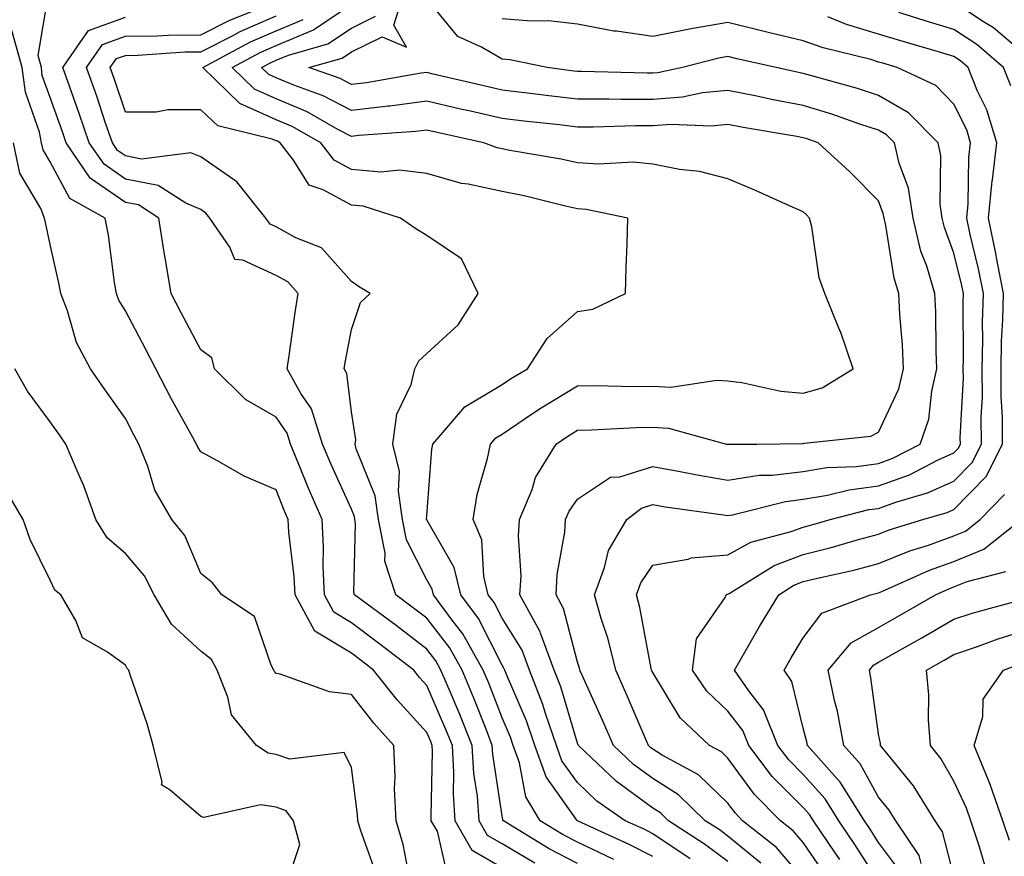
# Model space of a CAD drawing. Units: inches. Extents: x 1031843 to 1034483, y 7239818 to 7242458.
# Drawn here: x 1034094 to 1034225, y 7240437 to 7240548 of the extents above; entities that cross this region are included whole.
import ezdxf

# ---------------------------------------------------------------- set-up
doc = ezdxf.new("R2010")
doc.units = ezdxf.units.IN
doc.header["$MEASUREMENT"] = 0
doc.layers.add('Contour_10317239', color=7, linetype='Continuous', true_color=0x516641)

msp = doc.modelspace()

# ---------------------------------------------------------------- linework, layer by layer
at = {"layer": 'Contour_10317239'}
for points in [[(1034158.05, 7240435.68, 3048), (1034154.07, 7240437.95, 3048), (1034151.82, 7240441.92, 3048), (1034151.59, 7240445.46, 3048), (1034151.64, 7240448.32, 3048), (1034151.45, 7240451.92, 3048), (1034150.47, 7240454.34, 3048), (1034148.05, 7240459.89, 3048), (1034147.09, 7240460.95, 3048), (1034146.33, 7240461.92, 3048), (1034141.64, 7240465.51, 3048), (1034138.05, 7240468.2, 3048), (1034135.73, 7240469.6, 3048), (1034134.46, 7240471.92, 3048), (1034134.3, 7240475.68, 3048), (1034134.36, 7240478.23, 3048), (1034134.16, 7240481.92, 3048), (1034132.31, 7240486.17, 3048), (1034131.31, 7240488.66, 3048), (1034129.96, 7240491.92, 3048), (1034129.5, 7240493.38, 3048), (1034128.05, 7240495.48, 3048), (1034123.99, 7240497.86, 3048), (1034119.89, 7240501.92, 3048), (1034119.5, 7240503.37, 3048), (1034118.05, 7240504.44, 3048), (1034115.45, 7240509.33, 3048), (1034114.1, 7240511.92, 3048), (1034113.32, 7240516.66, 3048), (1034113.23, 7240517.1, 3048), (1034112.48, 7240521.92, 3048), (1034109.79, 7240523.67, 3048), (1034108.05, 7240523.99, 3048), (1034103.36, 7240527.24, 3048), (1034100.18, 7240531.92, 3048), (1034099.63, 7240533.51, 3048), (1034098.05, 7240537.95, 3048), (1034097.01, 7240540.88, 3048), (1034096.88, 7240541.92, 3048), (1034096.45, 7240543.53, 3048), (1034097.85, 7240551.71, 3048)], [(1034192.41, 7240436.29, 3041), (1034188.05, 7240439.86, 3041), (1034186.86, 7240440.74, 3041), (1034185.04, 7240441.92, 3041), (1034181.49, 7240445.36, 3041), (1034178.05, 7240447.53, 3041), (1034175.51, 7240449.38, 3041), (1034172.84, 7240451.92, 3041), (1034171.39, 7240455.26, 3041), (1034168.66, 7240461.32, 3041), (1034168.38, 7240461.92, 3041), (1034168.32, 7240462.18, 3041), (1034168.05, 7240462.97, 3041), (1034166.21, 7240470.08, 3041), (1034165.22, 7240471.92, 3041), (1034165.35, 7240474.61, 3041), (1034166.39, 7240480.25, 3041), (1034166.49, 7240481.92, 3041), (1034166.96, 7240483.01, 3041), (1034168.05, 7240484.63, 3041), (1034172.46, 7240487.51, 3041), (1034173.71, 7240487.58, 3041), (1034178.05, 7240488.93, 3041), (1034181.68, 7240488.29, 3041), (1034183.97, 7240487.83, 3041), (1034188.05, 7240487.15, 3041), (1034192.19, 7240487.78, 3041), (1034193.93, 7240487.79, 3041), (1034198.05, 7240488.28, 3041), (1034201.17, 7240488.8, 3041), (1034205.1, 7240488.96, 3041), (1034208.05, 7240489.36, 3041), (1034209.92, 7240490.04, 3041), (1034213.58, 7240491.92, 3041), (1034214.73, 7240495.24, 3041), (1034215.1, 7240498.96, 3041), (1034215.8, 7240501.92, 3041), (1034215.69, 7240504.28, 3041), (1034215.63, 7240509.51, 3041), (1034215.51, 7240511.92, 3041), (1034214.44, 7240515.53, 3041), (1034213.67, 7240517.55, 3041), (1034212.64, 7240521.92, 3041), (1034212.03, 7240525.9, 3041), (1034210.76, 7240529.21, 3041), (1034210.14, 7240531.92, 3041), (1034209.1, 7240532.97, 3041), (1034208.05, 7240533.59, 3041), (1034205.57, 7240534.4, 3041), (1034201.84, 7240535.72, 3041), (1034198.05, 7240536.87, 3041), (1034193.81, 7240537.67, 3041), (1034191.86, 7240538.1, 3041), (1034188.05, 7240538.86, 3041), (1034184.67, 7240538.54, 3041), (1034182, 7240537.97, 3041), (1034178.05, 7240537.67, 3041), (1034173.81, 7240537.67, 3041), (1034172.25, 7240537.71, 3041), (1034168.05, 7240537.71, 3041), (1034164.28, 7240538.15, 3041), (1034161.45, 7240538.52, 3041), (1034158.05, 7240538.93, 3041), (1034155.61, 7240539.49, 3041), (1034148.91, 7240541.05, 3041), (1034148.05, 7240541.26, 3041), (1034147.29, 7240541.16, 3041), (1034140.06, 7240539.9, 3041), (1034138.05, 7240539.66, 3041), (1034136.57, 7240540.44, 3041), (1034132.41, 7240541.92, 3041), (1034136.82, 7240543.16, 3041), (1034138.05, 7240543.99, 3041), (1034142.13, 7240545.99, 3041), (1034145.35, 7240544.62, 3041), (1034143.66, 7240547.53, 3041), (1034145.04, 7240551.92, 3041)], [(1034198.05, 7240434.2, 3040), (1034194.5, 7240438.37, 3040), (1034189.98, 7240441.92, 3040), (1034189.03, 7240442.9, 3040), (1034188.05, 7240444.23, 3040), (1034184.12, 7240448, 3040), (1034179.32, 7240450.64, 3040), (1034178.05, 7240451.44, 3040), (1034177.78, 7240451.65, 3040), (1034177.48, 7240451.92, 3040), (1034177.05, 7240452.92, 3040), (1034174.65, 7240458.52, 3040), (1034173.15, 7240461.92, 3040), (1034172.15, 7240466.02, 3040), (1034171.23, 7240468.75, 3040), (1034170.32, 7240471.92, 3040), (1034171.66, 7240475.53, 3040), (1034172.19, 7240477.79, 3040), (1034174.61, 7240481.92, 3040), (1034176.55, 7240483.42, 3040), (1034178.05, 7240483.89, 3040), (1034179.73, 7240483.6, 3040), (1034187.44, 7240482.53, 3040), (1034188.05, 7240482.43, 3040), (1034188.66, 7240482.52, 3040), (1034195.67, 7240484.31, 3040), (1034198.05, 7240484.59, 3040), (1034201.25, 7240485.12, 3040), (1034204.12, 7240485.86, 3040), (1034208.05, 7240486.38, 3040), (1034212.13, 7240487.85, 3040), (1034215.96, 7240489.83, 3040), (1034218.05, 7240490.78, 3040), (1034218.62, 7240491.35, 3040), (1034218.91, 7240491.92, 3040), (1034218.89, 7240492.76, 3040), (1034219.3, 7240500.68, 3040), (1034219.28, 7240501.92, 3040), (1034219.32, 7240503.18, 3040), (1034219.26, 7240510.7, 3040), (1034219.3, 7240511.92, 3040), (1034219.09, 7240512.96, 3040), (1034218.05, 7240517.29, 3040), (1034216.8, 7240520.66, 3040), (1034216.49, 7240521.92, 3040), (1034216.21, 7240523.76, 3040), (1034216.33, 7240530.21, 3040), (1034215.94, 7240531.92, 3040), (1034212.01, 7240535.89, 3040), (1034208.05, 7240538.21, 3040), (1034205.26, 7240539.13, 3040), (1034199.16, 7240540.8, 3040), (1034198.05, 7240541.14, 3040), (1034197.39, 7240541.27, 3040), (1034194.44, 7240541.92, 3040), (1034189.22, 7240543.08, 3040), (1034188.05, 7240543.38, 3040), (1034186.82, 7240543.16, 3040), (1034182.03, 7240541.92, 3040), (1034178.75, 7240541.23, 3040), (1034178.05, 7240541.17, 3040), (1034177.31, 7240541.17, 3040), (1034168.58, 7240541.4, 3040), (1034168.05, 7240541.4, 3040), (1034167.58, 7240541.45, 3040), (1034164.03, 7240541.92, 3040), (1034159.09, 7240542.96, 3040), (1034158.05, 7240543.04, 3040), (1034155.32, 7240544.64, 3040), (1034152.17, 7240546.05, 3040), (1034148.05, 7240551.07, 3040)], [(1034168.05, 7240436.26, 3046), (1034164.32, 7240438.2, 3046), (1034158.23, 7240441.92, 3046), (1034158.15, 7240442.03, 3046), (1034158.05, 7240442.58, 3046), (1034156.84, 7240450.71, 3046), (1034156.76, 7240451.92, 3046), (1034155.92, 7240454.06, 3046), (1034154.32, 7240458.19, 3046), (1034152.74, 7240461.92, 3046), (1034151.06, 7240464.92, 3046), (1034148.05, 7240468.82, 3046), (1034146.29, 7240470.16, 3046), (1034143.95, 7240471.92, 3046), (1034142.5, 7240476.36, 3046), (1034142.52, 7240477.45, 3046), (1034141.66, 7240481.92, 3046), (1034141.21, 7240485.07, 3046), (1034138.69, 7240491.28, 3046), (1034138.54, 7240491.92, 3046), (1034138.62, 7240492.49, 3046), (1034138.05, 7240496.22, 3046), (1034137.42, 7240501.3, 3046), (1034137.07, 7240501.92, 3046), (1034137.21, 7240502.77, 3046), (1034138.05, 7240507.14, 3046), (1034139.24, 7240510.74, 3046), (1034140.53, 7240511.92, 3046), (1034138.99, 7240512.86, 3046), (1034138.05, 7240513.49, 3046), (1034134.09, 7240517.96, 3046), (1034130.65, 7240519.32, 3046), (1034128.05, 7240520.75, 3046), (1034127.25, 7240521.12, 3046), (1034126.7, 7240521.92, 3046), (1034122.85, 7240526.72, 3046), (1034118.05, 7240530.05, 3046), (1034116.74, 7240530.6, 3046), (1034110.2, 7240529.77, 3046), (1034108.05, 7240530.18, 3046), (1034107.01, 7240530.89, 3046), (1034106.33, 7240531.92, 3046), (1034105.41, 7240534.55, 3046), (1034104.24, 7240538.1, 3046), (1034102.89, 7240541.92, 3046), (1034105, 7240544.98, 3046), (1034108.05, 7240546.06, 3046), (1034112.25, 7240546.11, 3046), (1034113.75, 7240546.22, 3046), (1034118.05, 7240546.26, 3046), (1034121.82, 7240548.15, 3046), (1034125.9, 7240549.78, 3046)], [(1034183.01, 7240436.88, 3043), (1034178.05, 7240440.18, 3043), (1034176.9, 7240440.78, 3043), (1034174.4, 7240441.92, 3043), (1034170.65, 7240444.52, 3043), (1034168.05, 7240446.98, 3043), (1034166, 7240449.87, 3043), (1034165.26, 7240451.92, 3043), (1034163.83, 7240456.14, 3043), (1034163.48, 7240457.35, 3043), (1034161.68, 7240461.92, 3043), (1034160.71, 7240464.57, 3043), (1034158.05, 7240468.8, 3043), (1034157, 7240470.87, 3043), (1034156.21, 7240471.92, 3043), (1034155.61, 7240474.35, 3043), (1034155.35, 7240479.22, 3043), (1034154.22, 7240481.92, 3043), (1034154.75, 7240485.21, 3043), (1034156.12, 7240489.99, 3043), (1034156.51, 7240491.92, 3043), (1034157.23, 7240492.75, 3043), (1034158.05, 7240493.25, 3043), (1034162.11, 7240495.98, 3043), (1034163.23, 7240496.75, 3043), (1034168.05, 7240499.65, 3043), (1034170.28, 7240499.69, 3043), (1034175.71, 7240499.58, 3043), (1034178.05, 7240499.62, 3043), (1034180.47, 7240499.49, 3043), (1034186.55, 7240500.42, 3043), (1034188.05, 7240500.3, 3043), (1034189.89, 7240500.08, 3043), (1034195.06, 7240498.94, 3043), (1034198.05, 7240498.67, 3043), (1034200.57, 7240499.39, 3043), (1034204.67, 7240501.92, 3043), (1034202.99, 7240506.85, 3043), (1034202.87, 7240507.1, 3043), (1034200.92, 7240511.92, 3043), (1034200.14, 7240514, 3043), (1034199.2, 7240520.77, 3043), (1034198.89, 7240521.92, 3043), (1034198.48, 7240522.35, 3043), (1034198.05, 7240522.74, 3043), (1034196.6, 7240523.38, 3043), (1034191.7, 7240525.57, 3043), (1034188.05, 7240527.12, 3043), (1034184.26, 7240528.13, 3043), (1034181.59, 7240528.38, 3043), (1034178.05, 7240529.1, 3043), (1034175.45, 7240529.33, 3043), (1034170.88, 7240529.09, 3043), (1034168.05, 7240529.28, 3043), (1034165.88, 7240529.75, 3043), (1034159.07, 7240530.91, 3043), (1034158.05, 7240531.12, 3043), (1034157.39, 7240531.26, 3043), (1034155.61, 7240531.92, 3043), (1034149.42, 7240533.29, 3043), (1034148.05, 7240533.6, 3043), (1034146.57, 7240533.41, 3043), (1034139.03, 7240532.9, 3043), (1034138.05, 7240532.78, 3043), (1034136.25, 7240533.71, 3043), (1034132.17, 7240536.04, 3043), (1034128.05, 7240537.76, 3043), (1034125.18, 7240539.04, 3043), (1034122.23, 7240541.92, 3043), (1034126.02, 7240543.95, 3043), (1034128.05, 7240544.84, 3043), (1034133.03, 7240546.93, 3043), (1034133.13, 7240547, 3043), (1034138.05, 7240550.33, 3043)], [(1034228.05, 7240543.18, 3036), (1034223.3, 7240547.17, 3036), (1034221.96, 7240548, 3036), (1034218.05, 7240550.58, 3036)], [(1034162.42, 7240436.3, 3047), (1034158.05, 7240438.85, 3047), (1034156.1, 7240439.97, 3047), (1034155, 7240441.92, 3047), (1034154.77, 7240445.2, 3047), (1034154.32, 7240448.19, 3047), (1034154.1, 7240451.92, 3047), (1034152.37, 7240456.25, 3047), (1034151.33, 7240458.65, 3047), (1034149.94, 7240461.92, 3047), (1034149.26, 7240463.13, 3047), (1034148.05, 7240464.7, 3047), (1034143.97, 7240467.83, 3047), (1034138.48, 7240471.92, 3047), (1034138.38, 7240472.24, 3047), (1034138.6, 7240481.37, 3047), (1034138.5, 7240481.92, 3047), (1034138.44, 7240482.3, 3047), (1034138.05, 7240483.26, 3047), (1034135.34, 7240489.21, 3047), (1034134.22, 7240491.92, 3047), (1034132.74, 7240496.61, 3047), (1034131.35, 7240498.62, 3047), (1034129.5, 7240501.92, 3047), (1034129.77, 7240503.64, 3047), (1034130.57, 7240509.4, 3047), (1034131, 7240511.92, 3047), (1034129.59, 7240513.45, 3047), (1034128.05, 7240514.3, 3047), (1034123.64, 7240516.34, 3047), (1034122.56, 7240516.44, 3047), (1034121.9, 7240518.06, 3047), (1034119.26, 7240521.92, 3047), (1034118.73, 7240522.59, 3047), (1034118.05, 7240523.06, 3047), (1034116.08, 7240523.89, 3047), (1034112.41, 7240526.27, 3047), (1034108.05, 7240527.09, 3047), (1034105.2, 7240529.07, 3047), (1034103.25, 7240531.92, 3047), (1034101.92, 7240535.8, 3047), (1034100.67, 7240539.3, 3047), (1034099.75, 7240541.92, 3047), (1034103.13, 7240546.84, 3047), (1034108.05, 7240548.59, 3047)], [(1034172.89, 7240436.77, 3045), (1034168.05, 7240439.08, 3045), (1034166.17, 7240440.05, 3045), (1034163.13, 7240441.92, 3045), (1034161.19, 7240445.07, 3045), (1034160.35, 7240449.62, 3045), (1034159.53, 7240451.92, 3045), (1034159.16, 7240453.03, 3045), (1034158.05, 7240455.59, 3045), (1034156.29, 7240460.16, 3045), (1034155.55, 7240461.92, 3045), (1034152.84, 7240466.71, 3045), (1034151.43, 7240468.53, 3045), (1034148.95, 7240471.92, 3045), (1034148.77, 7240472.64, 3045), (1034148.05, 7240473.9, 3045), (1034145.35, 7240479.23, 3045), (1034144.85, 7240481.92, 3045), (1034144.3, 7240485.67, 3045), (1034144.42, 7240488.29, 3045), (1034143.56, 7240491.92, 3045), (1034144.07, 7240495.9, 3045), (1034145.98, 7240499.85, 3045), (1034146.49, 7240501.92, 3045), (1034147.01, 7240502.96, 3045), (1034148.05, 7240503.93, 3045), (1034152.23, 7240507.74, 3045), (1034154.89, 7240511.92, 3045), (1034152.66, 7240516.52, 3045), (1034148.05, 7240519.61, 3045), (1034146.62, 7240520.49, 3045), (1034144.57, 7240521.92, 3045), (1034139.63, 7240523.49, 3045), (1034138.05, 7240523.63, 3045), (1034134.28, 7240525.7, 3045), (1034132.42, 7240526.3, 3045), (1034130.35, 7240529.62, 3045), (1034128.6, 7240531.92, 3045), (1034128.25, 7240532.12, 3045), (1034128.05, 7240532.2, 3045), (1034127.54, 7240532.42, 3045), (1034120.3, 7240534.17, 3045), (1034118.05, 7240536.32, 3045), (1034113.66, 7240536.31, 3045), (1034112.11, 7240535.99, 3045), (1034108.05, 7240535.98, 3045), (1034106.57, 7240540.44, 3045), (1034106.04, 7240541.92, 3045), (1034106.86, 7240543.11, 3045), (1034108.05, 7240543.53, 3045), (1034109.69, 7240543.55, 3045), (1034115.98, 7240543.99, 3045), (1034118.05, 7240544.01, 3045), (1034122.25, 7240546.12, 3045), (1034123.28, 7240546.68, 3045), (1034128.05, 7240548.76, 3045)], [(1034178.05, 7240437.15, 3044), (1034174.91, 7240438.77, 3044), (1034168.07, 7240441.89, 3044), (1034168.05, 7240441.91, 3044), (1034168.03, 7240441.92, 3044), (1034167.99, 7240441.98, 3044), (1034163.89, 7240447.75, 3044), (1034162.41, 7240451.92, 3044), (1034161.29, 7240455.17, 3044), (1034158.62, 7240461.35, 3044), (1034158.4, 7240461.92, 3044), (1034158.3, 7240462.17, 3044), (1034158.05, 7240462.57, 3044), (1034154.91, 7240468.77, 3044), (1034152.58, 7240471.92, 3044), (1034151.68, 7240475.55, 3044), (1034148.05, 7240481.88, 3044), (1034148.03, 7240481.91, 3044), (1034148.03, 7240481.94, 3044), (1034148.05, 7240482.38, 3044), (1034148.73, 7240491.24, 3044), (1034148.87, 7240491.92, 3044), (1034153.11, 7240496.86, 3044), (1034158.05, 7240499.83, 3044), (1034159.3, 7240500.67, 3044), (1034161.45, 7240501.92, 3044), (1034164.03, 7240505.94, 3044), (1034168.05, 7240509.51, 3044), (1034170.12, 7240509.85, 3044), (1034174.44, 7240511.92, 3044), (1034174.55, 7240515.43, 3044), (1034174.65, 7240518.52, 3044), (1034174.75, 7240521.92, 3044), (1034169.2, 7240523.08, 3044), (1034168.05, 7240523.16, 3044), (1034166.47, 7240523.5, 3044), (1034161, 7240524.87, 3044), (1034158.05, 7240525.46, 3044), (1034153.54, 7240526.44, 3044), (1034152.66, 7240526.54, 3044), (1034148.05, 7240527.83, 3044), (1034144.44, 7240528.31, 3044), (1034141.94, 7240528.03, 3044), (1034138.05, 7240528.37, 3044), (1034135.75, 7240529.63, 3044), (1034134.01, 7240531.92, 3044), (1034130.2, 7240534.08, 3044), (1034128.05, 7240534.98, 3044), (1034123.25, 7240537.12, 3044), (1034118.32, 7240541.92, 3044), (1034124.65, 7240545.32, 3044), (1034128.05, 7240546.8, 3044), (1034131.66, 7240548.31, 3044)], [(1034188.05, 7240436.5, 3042), (1034184.92, 7240438.8, 3042), (1034180.14, 7240441.92, 3042), (1034179.09, 7240442.96, 3042), (1034178.05, 7240443.6, 3042), (1034173.25, 7240447.11, 3042), (1034168.19, 7240451.92, 3042), (1034168.15, 7240452.01, 3042), (1034168.05, 7240452.21, 3042), (1034165.84, 7240459.71, 3042), (1034164.98, 7240461.92, 3042), (1034163.15, 7240466.81, 3042), (1034163.11, 7240466.98, 3042), (1034160.43, 7240471.92, 3042), (1034160.57, 7240474.43, 3042), (1034160.24, 7240479.73, 3042), (1034160.37, 7240481.92, 3042), (1034162.03, 7240485.9, 3042), (1034162.5, 7240487.47, 3042), (1034165.22, 7240491.92, 3042), (1034166.9, 7240493.07, 3042), (1034168.05, 7240493.77, 3042), (1034169.92, 7240493.8, 3042), (1034175.86, 7240494.11, 3042), (1034178.05, 7240494.15, 3042), (1034180.16, 7240494.04, 3042), (1034187.85, 7240491.92, 3042), (1034188.01, 7240491.89, 3042), (1034188.05, 7240491.88, 3042), (1034188.09, 7240491.89, 3042), (1034191.88, 7240491.92, 3042), (1034197.95, 7240492.02, 3042), (1034198.05, 7240492.01, 3042), (1034198.17, 7240492.04, 3042), (1034207, 7240492.98, 3042), (1034208.05, 7240493.5, 3042), (1034210.73, 7240499.24, 3042), (1034211.37, 7240501.92, 3042), (1034211.21, 7240505.09, 3042), (1034210.86, 7240509.11, 3042), (1034210.73, 7240511.92, 3042), (1034210.1, 7240513.97, 3042), (1034209.01, 7240520.96, 3042), (1034208.77, 7240521.92, 3042), (1034208.67, 7240522.55, 3042), (1034208.05, 7240524.2, 3042), (1034204.22, 7240528.09, 3042), (1034200.04, 7240531.92, 3042), (1034198.58, 7240532.44, 3042), (1034198.05, 7240532.59, 3042), (1034197.21, 7240532.76, 3042), (1034190.08, 7240533.95, 3042), (1034188.05, 7240534.36, 3042), (1034185.82, 7240534.15, 3042), (1034180.49, 7240534.36, 3042), (1034178.05, 7240534.18, 3042), (1034175.78, 7240534.18, 3042), (1034170.16, 7240534.02, 3042), (1034168.05, 7240534.02, 3042), (1034165.67, 7240534.3, 3042), (1034160.94, 7240534.81, 3042), (1034158.05, 7240535.16, 3042), (1034153.87, 7240536.11, 3042), (1034152.52, 7240536.4, 3042), (1034148.05, 7240537.43, 3042), (1034143.17, 7240536.8, 3042), (1034142.91, 7240536.78, 3042), (1034138.05, 7240536.23, 3042), (1034134.3, 7240538.17, 3042), (1034130.41, 7240539.56, 3042), (1034128.05, 7240540.54, 3042), (1034127.09, 7240540.97, 3042), (1034126.12, 7240541.92, 3042), (1034127.39, 7240542.59, 3042), (1034128.05, 7240542.89, 3042), (1034129.71, 7240543.58, 3042), (1034134.92, 7240545.05, 3042), (1034138.05, 7240547.16, 3042), (1034141.23, 7240548.73, 3042)], [(1034200.94, 7240434.8, 3039), (1034198.05, 7240439.01, 3039), (1034196.72, 7240440.58, 3039), (1034195.02, 7240441.92, 3039), (1034191.55, 7240445.42, 3039), (1034188.05, 7240450.23, 3039), (1034187.19, 7240451.06, 3039), (1034185.61, 7240451.92, 3039), (1034181.7, 7240455.57, 3039), (1034178.05, 7240461.59, 3039), (1034177.95, 7240461.82, 3039), (1034177.91, 7240461.92, 3039), (1034177.85, 7240462.11, 3039), (1034176.35, 7240470.23, 3039), (1034175.88, 7240471.92, 3039), (1034176.47, 7240473.5, 3039), (1034178.05, 7240475.84, 3039), (1034182.76, 7240476.63, 3039), (1034183.17, 7240476.8, 3039), (1034188.05, 7240477.24, 3039), (1034191.08, 7240478.89, 3039), (1034196.43, 7240480.31, 3039), (1034198.05, 7240480.91, 3039), (1034198.85, 7240481.12, 3039), (1034201.62, 7240481.92, 3039), (1034206.74, 7240483.23, 3039), (1034208.05, 7240483.39, 3039), (1034210.35, 7240484.22, 3039), (1034214.55, 7240485.43, 3039), (1034218.05, 7240487.01, 3039), (1034220.47, 7240489.49, 3039), (1034221.7, 7240491.92, 3039), (1034221.68, 7240495.55, 3039), (1034221.82, 7240498.16, 3039), (1034221.78, 7240501.92, 3039), (1034221.88, 7240505.75, 3039), (1034221.86, 7240508.1, 3039), (1034221.96, 7240511.92, 3039), (1034221.31, 7240515.19, 3039), (1034220.22, 7240519.75, 3039), (1034219.75, 7240521.92, 3039), (1034219.94, 7240523.81, 3039), (1034220.02, 7240529.95, 3039), (1034220.26, 7240531.92, 3039), (1034219.75, 7240533.63, 3039), (1034218.05, 7240537.07, 3039), (1034215.65, 7240539.52, 3039), (1034210.53, 7240541.92, 3039), (1034208.62, 7240542.48, 3039), (1034208.05, 7240542.65, 3039), (1034207, 7240542.97, 3039), (1034200.67, 7240544.54, 3039), (1034198.05, 7240545.46, 3039), (1034193.4, 7240546.57, 3039), (1034192.84, 7240546.7, 3039), (1034188.05, 7240547.88, 3039), (1034183.17, 7240547.04, 3039), (1034182.95, 7240547.01, 3039), (1034178.05, 7240546.03, 3039), (1034173.23, 7240546.74, 3039), (1034172.89, 7240546.76, 3039), (1034168.05, 7240547.68, 3039), (1034164.22, 7240548.1, 3039), (1034161.9, 7240548.06, 3039), (1034158.05, 7240548.4, 3039)], [(1034202.89, 7240436.76, 3038), (1034202.21, 7240437.77, 3038), (1034199.4, 7240441.92, 3038), (1034198.87, 7240442.74, 3038), (1034198.05, 7240443.66, 3038), (1034193.93, 7240447.8, 3038), (1034190.8, 7240451.92, 3038), (1034190.02, 7240453.88, 3038), (1034188.05, 7240456.45, 3038), (1034185.24, 7240459.11, 3038), (1034183.32, 7240461.92, 3038), (1034183.89, 7240466.08, 3038), (1034187.68, 7240471.55, 3038), (1034187.82, 7240471.92, 3038), (1034187.99, 7240471.99, 3038), (1034188.05, 7240472, 3038), (1034188.21, 7240472.09, 3038), (1034194.16, 7240475.82, 3038), (1034198.05, 7240477.28, 3038), (1034201.76, 7240478.2, 3038), (1034205.37, 7240479.25, 3038), (1034208.05, 7240479.96, 3038), (1034209.44, 7240480.52, 3038), (1034213.93, 7240481.92, 3038), (1034217.13, 7240482.83, 3038), (1034218.05, 7240483.25, 3038), (1034222.35, 7240487.62, 3038), (1034224.51, 7240491.92, 3038), (1034224.5, 7240495.48, 3038), (1034224.32, 7240498.19, 3038), (1034224.3, 7240501.92, 3038), (1034224.38, 7240505.59, 3038), (1034224.53, 7240508.4, 3038), (1034224.63, 7240511.92, 3038), (1034223.77, 7240516.19, 3038), (1034223.58, 7240517.44, 3038), (1034222.62, 7240521.92, 3038), (1034223.11, 7240526.86, 3038), (1034223.15, 7240527.01, 3038), (1034223.73, 7240531.92, 3038), (1034222.42, 7240536.3, 3038), (1034221.19, 7240538.78, 3038), (1034219.92, 7240541.92, 3038), (1034218.91, 7240542.79, 3038), (1034218.05, 7240543.36, 3038), (1034216, 7240543.98, 3038), (1034211.45, 7240545.31, 3038), (1034208.05, 7240546.35, 3038), (1034203.77, 7240547.65, 3038), (1034201.31, 7240548.65, 3038)], [(1034225.61, 7240539.49, 3037), (1034224.63, 7240541.92, 3037), (1034221.1, 7240544.97, 3037), (1034218.05, 7240546.97, 3037), (1034214.24, 7240548.12, 3037), (1034210.75, 7240549.23, 3037)], [(1034150.8, 7240434.68, 3049), (1034149.46, 7240440.51, 3049), (1034148.66, 7240441.92, 3049), (1034148.62, 7240442.5, 3049), (1034148.83, 7240451.15, 3049), (1034148.77, 7240451.92, 3049), (1034148.58, 7240452.44, 3049), (1034148.05, 7240453.64, 3049), (1034144.12, 7240457.98, 3049), (1034141, 7240461.92, 3049), (1034139.34, 7240463.2, 3049), (1034138.05, 7240464.16, 3049), (1034133.21, 7240467.08, 3049), (1034130.57, 7240471.92, 3049), (1034130.45, 7240474.33, 3049), (1034129.75, 7240480.23, 3049), (1034129.65, 7240481.92, 3049), (1034129.16, 7240483.03, 3049), (1034128.05, 7240485.85, 3049), (1034123.79, 7240487.66, 3049), (1034120.28, 7240489.7, 3049), (1034118.05, 7240490.88, 3049), (1034117.64, 7240491.51, 3049), (1034117.46, 7240491.92, 3049), (1034116.78, 7240493.2, 3049), (1034114.12, 7240497.98, 3049), (1034112.07, 7240501.92, 3049), (1034110.69, 7240504.55, 3049), (1034108.05, 7240509.61, 3049), (1034107.17, 7240511.04, 3049), (1034106.84, 7240511.92, 3049), (1034106.59, 7240513.38, 3049), (1034105.78, 7240519.65, 3049), (1034105.35, 7240521.92, 3049), (1034100.65, 7240524.52, 3049), (1034098.05, 7240529.39, 3049), (1034097.11, 7240530.98, 3049), (1034096.92, 7240531.92, 3049), (1034096.62, 7240533.34, 3049), (1034094.77, 7240538.64, 3049), (1034094.34, 7240541.92, 3049), (1034092.97, 7240546.85, 3049)], [(1034145.8, 7240434.18, 3050), (1034144.91, 7240438.78, 3050), (1034143.97, 7240441.92, 3050), (1034143.79, 7240446.17, 3050), (1034143.87, 7240447.74, 3050), (1034143.67, 7240451.92, 3050), (1034141.02, 7240454.88, 3050), (1034138.05, 7240458.68, 3050), (1034135.14, 7240459.01, 3050), (1034128.58, 7240461.38, 3050), (1034128.05, 7240461.48, 3050), (1034127.84, 7240461.71, 3050), (1034127.76, 7240461.92, 3050), (1034127.41, 7240462.56, 3050), (1034125.16, 7240469.03, 3050), (1034120.84, 7240471.92, 3050), (1034119.61, 7240473.48, 3050), (1034118.05, 7240474.75, 3050), (1034115.92, 7240479.8, 3050), (1034114.22, 7240481.92, 3050), (1034111.94, 7240485.82, 3050), (1034111.02, 7240488.95, 3050), (1034109.83, 7240491.92, 3050), (1034109.2, 7240493.06, 3050), (1034108.05, 7240495.31, 3050), (1034105.32, 7240499.19, 3050), (1034103.4, 7240501.92, 3050), (1034101.55, 7240505.41, 3050), (1034100.35, 7240509.63, 3050), (1034099.46, 7240511.92, 3050), (1034099.26, 7240513.13, 3050), (1034098.05, 7240518.4, 3050), (1034097.44, 7240521.32, 3050), (1034097.31, 7240521.92, 3050), (1034096.8, 7240523.18, 3050), (1034094.01, 7240527.88, 3050), (1034093.17, 7240531.92, 3050)], [(1034141.25, 7240435.12, 3051), (1034139.26, 7240440.71, 3051), (1034138.91, 7240441.92, 3051), (1034138.87, 7240442.74, 3051), (1034138.05, 7240448.99, 3051), (1034137.09, 7240450.96, 3051), (1034129.87, 7240450.1, 3051), (1034128.05, 7240450.73, 3051), (1034127.01, 7240450.88, 3051), (1034125.43, 7240451.92, 3051), (1034122.11, 7240455.98, 3051), (1034121.66, 7240458.31, 3051), (1034120.22, 7240461.92, 3051), (1034119.46, 7240463.32, 3051), (1034118.05, 7240464.42, 3051), (1034114.16, 7240468.03, 3051), (1034111.88, 7240471.92, 3051), (1034110.57, 7240474.43, 3051), (1034108.05, 7240477.4, 3051), (1034105.61, 7240479.48, 3051), (1034104.12, 7240481.92, 3051), (1034102.52, 7240486.39, 3051), (1034101.62, 7240488.35, 3051), (1034100.14, 7240491.92, 3051), (1034099.28, 7240493.14, 3051), (1034098.05, 7240494.89, 3051), (1034095.06, 7240498.93, 3051), (1034093.38, 7240501.92, 3051)], [(1034129.4, 7240433.26, 3052), (1034131.19, 7240438.77, 3052), (1034130.37, 7240441.92, 3052), (1034129.38, 7240443.24, 3052), (1034128.05, 7240443.7, 3052), (1034125.96, 7240444.01, 3052), (1034118.46, 7240442.33, 3052), (1034118.05, 7240442.5, 3052), (1034113.99, 7240445.98, 3052), (1034112.84, 7240446.7, 3052), (1034112.93, 7240447.04, 3052), (1034111.74, 7240451.92, 3052), (1034110.94, 7240454.8, 3052), (1034108.67, 7240461.3, 3052), (1034108.48, 7240461.92, 3052), (1034108.26, 7240462.13, 3052), (1034108.05, 7240462.56, 3052), (1034105.67, 7240464.3, 3052), (1034102.35, 7240466.22, 3052), (1034101.47, 7240468.5, 3052), (1034099.46, 7240471.92, 3052), (1034098.67, 7240472.55, 3052), (1034098.05, 7240473.87, 3052), (1034095.39, 7240479.26, 3052), (1034094.46, 7240481.92, 3052), (1034092.09, 7240485.96, 3052)], [(1034208.05, 7240433.83, 3037), (1034204.91, 7240438.78, 3037), (1034202.78, 7240441.92, 3037), (1034200.96, 7240444.83, 3037), (1034198.05, 7240448.04, 3037), (1034196.12, 7240449.99, 3037), (1034194.65, 7240451.92, 3037), (1034192.76, 7240456.63, 3037), (1034190.82, 7240459.15, 3037), (1034188.93, 7240461.92, 3037), (1034190.12, 7240463.99, 3037), (1034192.25, 7240467.72, 3037), (1034194.79, 7240471.92, 3037), (1034196.78, 7240473.18, 3037), (1034198.05, 7240473.66, 3037), (1034200.35, 7240474.22, 3037), (1034204.77, 7240475.19, 3037), (1034208.05, 7240476.06, 3037), (1034212.21, 7240477.76, 3037), (1034214.65, 7240478.52, 3037), (1034218.05, 7240479.72, 3037), (1034219.59, 7240480.37, 3037), (1034221.55, 7240481.92, 3037), (1034224.75, 7240485.21, 3037)], [(1034211.1, 7240434.97, 3036), (1034208.05, 7240439.01, 3036), (1034206.92, 7240440.79, 3036), (1034206.16, 7240441.92, 3036), (1034203.05, 7240446.91, 3036), (1034202.95, 7240447.03, 3036), (1034198.62, 7240451.92, 3036), (1034198.52, 7240452.39, 3036), (1034198.05, 7240454.21, 3036), (1034196.53, 7240460.4, 3036), (1034195.49, 7240461.92, 3036), (1034196.43, 7240463.54, 3036), (1034198.05, 7240466.2, 3036), (1034200.51, 7240469.46, 3036), (1034206.98, 7240471.92, 3036), (1034207.85, 7240472.12, 3036), (1034208.05, 7240472.16, 3036), (1034208.46, 7240472.34, 3036), (1034214.79, 7240475.18, 3036), (1034218.05, 7240476.34, 3036), (1034222, 7240477.97, 3036), (1034226.96, 7240481.92, 3036)], [(1034213.71, 7240436.26, 3035), (1034213.44, 7240437.31, 3035), (1034210.34, 7240441.92, 3035), (1034209.46, 7240443.33, 3035), (1034208.05, 7240445.05, 3035), (1034205.59, 7240449.47, 3035), (1034203.42, 7240451.92, 3035), (1034202.58, 7240456.45, 3035), (1034202.25, 7240457.71, 3035), (1034201.37, 7240461.92, 3035), (1034204.42, 7240465.55, 3035), (1034208.05, 7240467.58, 3035), (1034210.8, 7240469.16, 3035), (1034215.59, 7240471.92, 3035), (1034217.29, 7240472.68, 3035), (1034218.05, 7240472.96, 3035), (1034219.81, 7240473.69, 3035), (1034224.94, 7240475.02, 3035)], [(1034218.05, 7240434.59, 3034), (1034216.55, 7240440.43, 3034), (1034215.55, 7240441.92, 3034), (1034212.68, 7240446.54, 3034), (1034209.3, 7240450.66, 3034), (1034208.3, 7240451.92, 3034), (1034208.28, 7240452.16, 3034), (1034208.05, 7240453.41, 3034), (1034207.03, 7240460.9, 3034), (1034206.82, 7240461.92, 3034), (1034207.39, 7240462.59, 3034), (1034208.05, 7240462.96, 3034), (1034210.47, 7240464.34, 3034), (1034213.77, 7240466.21, 3034), (1034218.05, 7240468.67, 3034), (1034220.47, 7240469.49, 3034), (1034227.48, 7240471.36, 3034)], [(1034222.15, 7240436.02, 3033), (1034221.39, 7240438.57, 3033), (1034220.28, 7240441.92, 3033), (1034219.71, 7240443.57, 3033), (1034218.05, 7240447.15, 3033), (1034216.31, 7240450.17, 3033), (1034214.92, 7240451.92, 3033), (1034214.65, 7240455.31, 3033), (1034214.73, 7240458.61, 3033), (1034214.42, 7240461.92, 3033), (1034216.74, 7240463.23, 3033), (1034218.05, 7240463.98, 3033), (1034221.17, 7240465.05, 3033), (1034223.91, 7240466.07, 3033), (1034228.05, 7240467.33, 3033)], [(1034225.43, 7240439.29, 3032), (1034224.55, 7240441.92, 3032), (1034222.87, 7240446.74, 3032), (1034222.58, 7240447.39, 3032), (1034220.73, 7240451.92, 3032), (1034221.88, 7240455.74, 3032), (1034221.92, 7240458.04, 3032), (1034224.63, 7240461.92, 3032), (1034227.11, 7240462.85, 3032)]]:
    msp.add_polyline3d(points, dxfattribs=at)

doc.saveas('drawing.dxf')
